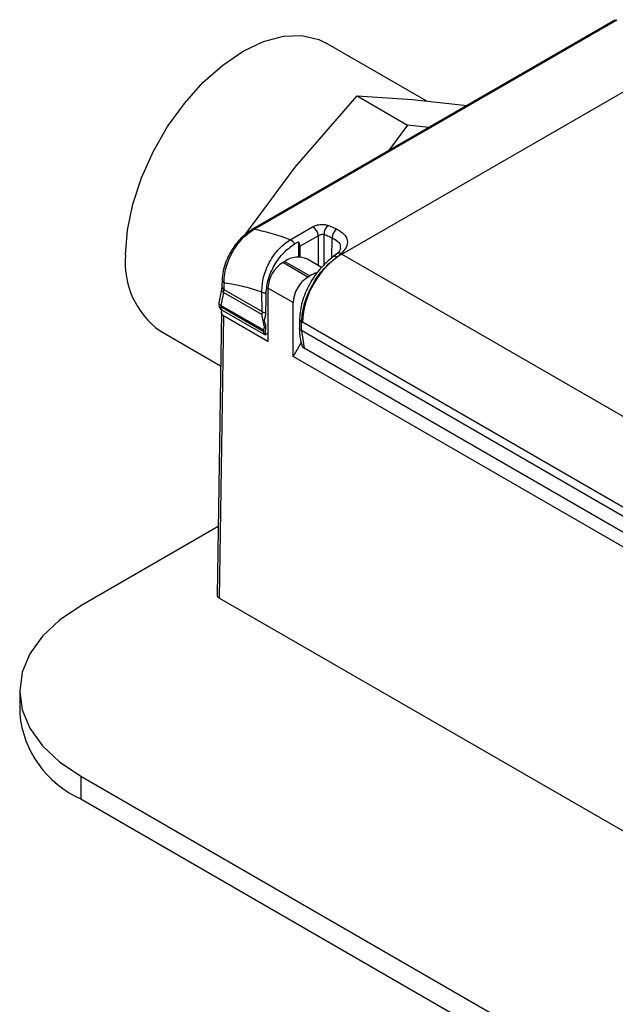
# Model space of a CAD drawing. Extents: x 1.1 to 30.6, y 2.5 to 20.2.
# Drawn here: x 20 to 20.4, y 18.8 to 19.3 of the extents above; entities that cross this region are included whole.
import ezdxf

# ---------------------------------------------------------------- set-up
doc = ezdxf.new("R2010")
doc.units = 0
doc.header["$MEASUREMENT"] = 0
doc.layers.get('0').update_dxf_attribs({"linetype": 'CONTINUOUS'})

msp = doc.modelspace()

# ---------------------------------------------------------------- linework, layer by layer
at = {"color": 7, "linetype": 'Continuous'}
for p, q in [((20.35404548397367, 19.33378920708599), (20.14859477353443, 19.21518503651017)), ((20.14967987746059, 19.21533391966512), (20.35513058789834, 19.33393809024008)), ((20.24743394424919, 19.2879389750937), (20.19062791051744, 19.32073240033935)), ((20.19940964921951, 19.2013582878766), (20.39929258975696, 19.3167482533044)), ((20.17297666150279, 19.25048379581364), (20.20802378729077, 19.29077991471268)), ((20.20802378729077, 19.29077991471268), (20.23657093169033, 19.27429999903568)), ((20.20802378729077, 19.29077991471268), (20.23944469893432, 19.28885497706931)), ((20.23944469893432, 19.28885497706931), (20.27011691153181, 19.28533827352242)), ((20.23657093169033, 19.27429999903568), (20.22578130450453, 19.25974387237771)), ((20.24860576459003, 19.27292015272006), (20.23657093169033, 19.27429999903568)), ((20.1444950598753, 19.21205968777245), (20.17297666150279, 19.25048379581364)), ((20.17018638168806, 19.20946194082782), (20.1827906873207, 19.21673825158891)), ((20.17567006057397, 19.2057557850429), (20.18604725645034, 19.21174641270823)), ((20.18604725672387, 19.21174641286855), (20.18604725608269, 19.19490296388512)), ((20.18938740897372, 19.19507504451767), (20.18938740897361, 19.21255804980243)), ((20.17268435358359, 19.20705808469322), (20.17491146155367, 19.20834376675783)), ((20.17491146155367, 19.20834376675783), (20.17491146155367, 19.1996402770612)), ((20.19369455576542, 19.19909087019291), (20.19404048108581, 19.2105334455617)), ((20.17567006057397, 19.20575578504289), (20.17576185156394, 19.19963023992045)), ((20.19653333281548, 19.20139942762034), (20.19454718171747, 19.19988575384132)), ((20.19649866065607, 19.19968316848033), (20.19902722894971, 19.20157844773421)), ((20.19940964921951, 19.2013582878766), (20.38314605695821, 19.09528951745957)), ((20.16711658365083, 19.1971785150762), (20.16600302966471, 19.19653567404327)), ((20.18020084298774, 19.18833945087339), (20.16600302966471, 19.19653567404327)), ((20.16711658365083, 19.1971785150762), (20.18131439697387, 19.18898229190632)), ((20.18799615376923, 19.19377788919858), (20.17991081940306, 19.19844545337627)), ((20.13167258744634, 19.18694614520972), (20.13155255063402, 19.18297557886775)), ((20.18020084298774, 19.18833945087339), (20.18131439697387, 19.18898229190632)), ((20.13133884557193, 19.1812523609676), (20.1298441324181, 19.17381169895591)), ((20.13155277659912, 19.18298618126889), (20.13133884530961, 19.18125235974336)), ((20.15423969880536, 19.16710313336483), (20.13249005731047, 19.1796589341421)), ((20.13270468852733, 19.18128143952257), (20.15436982346516, 19.16877442333601)), ((20.15436982367815, 19.16877442322145), (20.15420232732042, 19.17995206216328)), ((20.1576513747688, 19.18207018347874), (20.1576513747688, 19.1519635180289)), ((20.17184918809184, 19.17387396030886), (20.1576513747688, 19.18207018347874)), ((20.17184918809184, 19.14333404805329), (20.17184918809184, 19.17387396030886)), ((20.1313598781489, 19.16856282914194), (20.1289167334844, 19.00834373419736)), ((20.15522989214648, 19.15742909194426), (20.13092607910191, 19.17145938812642)), ((20.15532434419104, 19.15824775812051), (20.13100877238193, 19.17228483893245)), ((20.13174162010533, 19.16965684951827), (20.1560454362287, 19.15562655511347)), ((20.15571252621374, 19.16012276207696), (20.15423969880441, 19.1671031333596)), ((20.13250619719261, 19.16647952006185), (20.1300700037181, 19.00671627752074)), ((20.1576513747688, 19.1519635180289), (20.13250619719261, 19.16647952006185)), ((20.1563905352546, 19.16115824218373), (20.15542429068249, 19.16367143986245)), ((20.17547812498115, 19.1647426380077), (20.17540096628058, 19.15968264407789)), ((20.17655363154451, 19.15801551406154), (20.17663079024323, 19.16307550787028)), ((20.36087497723569, 19.05671487595422), (20.17713856952591, 19.16278364638659)), ((20.09663554964965, 19.15791521421178), (20.13089592342793, 19.13813712141812)), ((20.15532434419104, 19.15824775812051), (20.15571252621374, 19.16012276207697)), ((20.15630457489714, 19.15552259433381), (20.15639051182729, 19.16115825618024)), ((20.36145991520538, 19.05127138939973), (20.1765536315445, 19.15801551484456)), ((20.1765536315445, 19.15801551484456), (20.1780747545344, 19.14809808332695)), ((20.17649103980207, 19.15137397103302), (20.17184918809184, 19.14333404805329)), ((20.36327945432393, 19.04118168608997), (20.17807475464427, 19.14809808343553)), ((20.36616435866988, 19.03115828780679), (20.17184918809184, 19.14333404805329)), ((20.12950906868433, 19.04718851118313), (20.05186374608735, 19.00236482054698)), ((20.4079435430436, 18.84630329775441), (20.1300700037181, 19.00671627752074)), ((20.01727005882592, 18.95415174307714), (20.01727005882592, 18.94129283265374)), ((20.05186374608735, 18.90593866560729), (20.63647958880064, 18.56844712331837)), ((20.05186374608735, 18.90593866560729), (20.05186374608735, 18.89307975518389)), ((20.05186374608735, 18.89307975518389), (20.63647958880064, 18.55558821289498))]:
    msp.add_line(p, q, dxfattribs=at)
at = {"color": 7, "linetype": 'Continuous', "flags": 128}
for points in [[(20.07716369265201, 19.2009526260199), (20.07817349149347, 19.21486390793637), (20.08117220579101, 19.22951839151694), (20.08606872112814, 19.24447080769357), (20.09271425936409, 19.25926683486701), (20.10090689918237, 19.27345690323873), (20.11039771136778, 19.2866098547618), (20.12089832239464, 19.29832604365989), (20.13208967651046, 19.30824947946201), (20.14363173008354, 19.31607864359283), (20.15517378365663, 19.32157565086196), (20.16636513777246, 19.32457347748516), (20.17686574879931, 19.32498103601747), (20.18635656098472, 19.32278594299909), (20.19062791051744, 19.32073240033935)], [(20.05186374608735, 19.00236482054698), (20.03982710673439, 18.99422905057637), (20.03014330400053, 18.98510644428617), (20.02305078524775, 18.97522163051945), (20.0187241918265, 18.96481800619695), (20.01727005882592, 18.95415174307713), (20.0187241918265, 18.94348547995732), (20.02305078524775, 18.93308185563482), (20.03014330400053, 18.92319704186809), (20.03982710673439, 18.91407443557789), (20.05186374608735, 18.90593866560729)]]:
    msp.add_lwpolyline(points, dxfattribs=at)
at = {"color": 7, "linetype": 'Continuous'}
for centre, radius, start, end in [((20.19481651521701, 19.21298725846206), 0.005446045783373813, 123.7810291804417, 184.5202289039642), ((20.14933129467926, 19.21384577401528), 0.001528426454558795, 76.81673834951512, 118.8083884798871), ((20.12600411877798, 19.09390884466876), 0.1237117229185806, 69.07541315020688, 78.96675967384046), ((20.18019751180133, 19.21148833972781), 0.005855433925999818, 2.526074661790516, 63.71310800760657), ((20.19961815177006, 19.21079174326641), 0.005583648094010563, 123.5011729147932, 182.6514311227126), ((20.16798716428668, 19.20467680536942), 0.005266315456055882, 26.88310978917407, 65.31679344576095), ((20.17000262339694, 19.20549969692177), 0.005673220009960531, 2.587200205933801, 30.08703261138905), ((20.12416159991193, 19.19629273879016), 0.04722835838567507, 174.3375761359518, 234.3502434706686), ((20.22549183257019, 19.16058330458106), 0.04840330103505164, 122.6054783863311, 177.3945215124137), ((20.19793073659633, 19.19939706836637), 0.002441456545646274, 63.31315188579669, 124.9972285602), ((20.17578384840703, 19.18124505530241), 0.01815123788473647, 122.605478340057, 177.3945215142937), ((20.17461256930645, 19.18671501649639), 0.01287146469827724, 65.6928809539111, 125.6175774751854), ((20.19536451953843, 19.19825885817122), 0.001820696551338234, 51.47060540033782, 116.6688760540364), ((20.19135607665673, 19.17192233415565), 0.01979589576927336, 107.3522345610984, 120.4815371091854), ((20.13372939335089, 19.18706308685007), 0.002058726326103291, 182.7847781180949, 243.8997682158833), ((20.18998166173004, 19.17304883213255), 0.0181512378847081, 122.6054783400211, 177.3945215143462), ((20.133133428006, 19.18134001577235), 0.001799965099989226, 183.1931279876777, 249.0573979177764), ((20.13357371690732, 19.18311134756643), 0.002025777325926091, 183.8617391758747, 244.5968278735332), ((20.15675116548034, 19.18486785433852), 0.005537290713196603, 242.5932614639198, 268.6800984092855), ((20.13370996406721, 19.17306649070875), 0.003937007874013694, 169.204011255986, 239.9986560306997), ((20.13289717978446, 19.1712654121687), 0.001980622269118323, 174.3796210364468, 234.3019614711577), ((20.15686206282926, 19.17352883420538), 0.005368023819332494, 242.3366873919651, 266.0776273914166), ((20.17746430981879, 19.16488385145198), 0.001991195976884237, 184.0659246266246, 245.2536123393698), ((20.15546478311564, 19.15925172608736), 0.003331309963583818, 284.7388233163854, 311.0240622652607), ((20.0758771794382, 18.94682710669367), 0.0588678416082312, 185.3944478057795, 245.9256931518346)]:
    msp.add_arc(centre, radius, start, end, dxfattribs=at)
for points, knots in [([(20.1827906873208, 19.21673825158888), (20.18351106959383, 19.21707599614671), (20.18497882806601, 19.21776414111465), (20.18764353985024, 19.21815326663405), (20.190034638548, 19.21807598735441), (20.19120262230767, 19.21770160511162), (20.19178840242512, 19.21751384079356)], [0, 0, 0, 0, 0.268997566907521, 0.548074921615472, 0.7733455424346494, 1, 1, 1, 1]), ([(20.19178840242512, 19.21751384079356), (20.19267334944016, 19.21714154848702), (20.19425361604587, 19.21647673908083), (20.19583876623845, 19.21576220233371), (20.1965362346144, 19.21544780513217)], [0, 0, 0, 0, 0.5599985545754682, 1, 1, 1, 1]), ([(20.14859119745398, 19.21518296456904), (20.14679300088131, 19.21394817148272), (20.14293812592762, 19.21130108994905), (20.13744377821141, 19.204567512999), (20.13390110300992, 19.19762402415378), (20.13208548800541, 19.191546056456), (20.131813145497, 19.18851974558108), (20.13167312602369, 19.18696382815479)], [0, 0, 0, 0, 0.2043544814906244, 0.4380839026968733, 0.7022222780171199, 0.8469035185280864, 1, 1, 1, 1]), ([(20.1328236715218, 19.18521429750164), (20.13288679251574, 19.18687233810545), (20.13300700307778, 19.19002998788927), (20.13454004202001, 19.19611085515104), (20.13713448141147, 19.20195446644387), (20.14056022641707, 19.20705673196313), (20.14443066343053, 19.21165361333134), (20.14761154584945, 19.21388377991365), (20.1496798774606, 19.21533391966509)], [0, 0, 0, 0, 0.1529310600761564, 0.2912490367722559, 0.5233106256652105, 0.6507165416710479, 0.7728825140425285, 1, 1, 1, 1]), ([(20.18604725645027, 19.21174641271618), (20.18627824060579, 19.21187341920358), (20.18663780380818, 19.21207112479612), (20.18723703280247, 19.2122915481124), (20.18787096422594, 19.21247600740747), (20.18866330060646, 19.21262071262805), (20.18914609491991, 19.21257893261656), (20.18938740897367, 19.21255804980236)], [0, 0, 0, 0, 0.2303435068121041, 0.3585659318108234, 0.4957145990966364, 0.7479441017587464, 0.9999999999999999, 0.9999999999999999, 0.9999999999999999, 0.9999999999999999]), ([(20.18938740897368, 19.21255804980237), (20.19025488005031, 19.21219333319132), (20.19180393958704, 19.211542051829), (20.19335709199214, 19.21084163142357), (20.19404048132031, 19.21053344542151)], [0, 0, 0, 0, 0.5599985385076865, 1, 1, 1, 1]), ([(20.1965362346144, 19.21544780513218), (20.19803593024921, 19.21457329906016), (20.20102602576834, 19.21282970747618), (20.20280086684005, 19.20906756609151), (20.20238066735634, 19.20506513619876), (20.20013953021835, 19.20273494668608), (20.19902722894971, 19.20157844773419)], [0, 0, 0, 0, 0.2536795007411358, 0.5057865881934358, 0.7547163912410662, 1, 1, 1, 1]), ([(20.15420232732397, 19.1799520621613), (20.15435586813352, 19.18271750479981), (20.15466200590325, 19.18823139028832), (20.15831689069482, 19.19706299566995), (20.1636894446539, 19.20481871109246), (20.16803862032298, 19.20792697914026), (20.17018638168662, 19.209461940827)], [0, 0, 0, 0, 0.2524612852215455, 0.5033706349953907, 0.7547486136761492, 1, 1, 1, 1]), ([(20.15662361625193, 19.17933203291972), (20.15688759954098, 19.18189981613205), (20.15741534352436, 19.18703321736297), (20.1611124449233, 19.19525475731013), (20.16639135407361, 19.20258605248323), (20.17058438837007, 19.20556577374359), (20.17268435358359, 19.20705808469321)], [0, 0, 0, 0, 0.2500096902609781, 0.4998085685621333, 0.7494929609779792, 1, 1, 1, 1]), ([(20.19404048132031, 19.21053344542152), (20.19517758656853, 19.20989383673618), (20.19745121428917, 19.20861494717022), (20.19882534988854, 19.20637779189879), (20.19853621161428, 19.20503631730605), (20.19846779824562, 19.20471890932509)], [0, 0, 0, 0, 0.4330359282214502, 0.8658499219644746, 0.9999999999999999, 0.9999999999999999, 0.9999999999999999, 0.9999999999999999]), ([(20.19867427915485, 19.2047412288947), (20.19857078147788, 19.20419756403921), (20.19836049133546, 19.20309292707311), (20.1971486780887, 19.20196976323729), (20.19653327822834, 19.20139938255397)], [0, 0, 0, 0, 0.4921660891145836, 1, 1, 1, 1]), ([(20.19940964921951, 19.2013582878766), (20.19933826401758, 19.20139946598411), (20.1992107904427, 19.20147299831896), (20.19908331718368, 19.20154622707954), (20.19902722894971, 19.20157844773419)], [0, 0, 0, 0, 0.5600000000000142, 1, 1, 1, 1]), ([(20.1945468330728, 19.19988550229135), (20.19202144142665, 19.19776349654225), (20.18696694785002, 19.19351636741091), (20.18077352837543, 19.18424507182542), (20.17643080825597, 19.17412530407212), (20.17579586526259, 19.16787223718545), (20.17547813259933, 19.16474313171272)], [0, 0, 0, 0, 0.2494473385632741, 0.4992611630733179, 0.7494246162022798, 0.9999999999999999, 0.9999999999999999, 0.9999999999999999, 0.9999999999999999]), ([(20.17663079024317, 19.16307550786318), (20.17699665093792, 19.1665554516569), (20.17771289526098, 19.17336812659751), (20.18254264885287, 19.18412560772575), (20.18898534536965, 19.19343084034041), (20.19403396314148, 19.19763213014787), (20.19649866069335, 19.19968316850552)], [0, 0, 0, 0, 0.2669166224429999, 0.5225418261732091, 0.7669084796400247, 1, 1, 1, 1]), ([(20.13282367152082, 19.18521429750052), (20.13279853167799, 19.18448197094656), (20.13275363905461, 19.18317424359141), (20.1327196456467, 19.1818597968553), (20.13270468852733, 19.18128143952257)], [0, 0, 0, 0, 0.5599994150781711, 1, 1, 1, 1]), ([(20.13282367152082, 19.18521429750052), (20.13674082670934, 19.18457676349333), (20.1437357466895, 19.18343830990895), (20.15100420546318, 19.18101730452873), (20.15420232732398, 19.1799520621613)], [0, 0, 0, 0, 0.5599999999477683, 1, 1, 1, 1]), ([(20.13249006193503, 19.17965895823024), (20.13220563855318, 19.17828713534065), (20.13169773809644, 19.17583744408224), (20.13121929025529, 19.17337036012062), (20.13100877238193, 19.17228483893245)], [0, 0, 0, 0, 0.5599982793239355, 1, 1, 1, 1]), ([(20.13249006193503, 19.17965895823024), (20.13255119911911, 19.17997231290306), (20.13266038276203, 19.18053192658524), (20.1326911495478, 19.18105240295714), (20.13270468852733, 19.18128143952257)], [0, 0, 0, 0, 0.5599481978392373, 1, 1, 1, 1]), ([(20.15649486392672, 19.16817338420357), (20.15651783195823, 19.1702823653017), (20.15655832518779, 19.17400055315421), (20.15660389426226, 19.17772159219165), (20.15662361625193, 19.17933203291972)], [0, 0, 0, 0, 0.5672067097722054, 0.9999999999999999, 0.9999999999999999, 0.9999999999999999, 0.9999999999999999]), ([(20.12994342394538, 19.17379111626672), (20.12989859141789, 19.17368990486748), (20.12977211195449, 19.17340437192562), (20.13017287263379, 19.17285060363836), (20.13073746951597, 19.17246846572085), (20.13100877238193, 19.17228483893245)], [0, 0, 0, 0, 0.2219382372686305, 0.6261219415255642, 0.9999999999999999, 0.9999999999999999, 0.9999999999999999, 0.9999999999999999]), ([(20.13100877238193, 19.17228483893245), (20.13098227103033, 19.17212586020126), (20.13093494100595, 19.17184193252325), (20.13092878721852, 19.17157629018584), (20.13092607910191, 19.17145938812642)], [0, 0, 0, 0, 0.55992685290719, 1, 1, 1, 1]), ([(20.13250619719261, 19.16647952006185), (20.13226889098785, 19.16665194533552), (20.13177243763868, 19.16701266537942), (20.13138600904496, 19.16785379343791), (20.13129554532208, 19.16881677594533), (20.13155184953853, 19.16947397432921), (20.13167282007257, 19.16978415900181)], [0, 0, 0, 0, 0.2333824712692465, 0.4882447537087782, 0.7584616191764803, 0.9999999999999999, 0.9999999999999999, 0.9999999999999999, 0.9999999999999999]), ([(20.15436982346516, 19.16877442333601), (20.15436773535676, 19.16847190838138), (20.15436400592147, 19.16793160599886), (20.15427768753289, 19.16735631797594), (20.15423969875426, 19.16710313334509)], [0, 0, 0, 0, 0.5598993534373099, 1, 1, 1, 1]), ([(20.1554242502995, 19.16367144412795), (20.1557292569301, 19.16444808769161), (20.15633945453848, 19.16600184422522), (20.15644305036485, 19.16744939177098), (20.15649486392672, 19.16817338420357)], [0, 0, 0, 0, 0.4998489447094263, 1, 1, 1, 1]), ([(20.17663079024325, 19.16307550787027), (20.17672557540687, 19.16302119835993), (20.17689483462762, 19.16292421709147), (20.17706409497366, 19.16282659854642), (20.17713856952591, 19.16278364638659)], [0, 0, 0, 0, 0.5600000000365546, 1, 1, 1, 1]), ([(20.15522989214648, 19.15742909194426), (20.15523647454437, 19.15757717346668), (20.15524823035958, 19.15784163925025), (20.15530108450613, 19.15812365193933), (20.15532434419104, 19.15824775812051)], [0, 0, 0, 0, 0.559926960780364, 1, 1, 1, 1]), ([(20.15630457489714, 19.1555225943338), (20.15612834016374, 19.15559921925387), (20.15577109231908, 19.15575454668003), (20.15533110988662, 19.1563540099358), (20.15526808270814, 19.15702345173061), (20.15522989214648, 19.15742909194426)], [0, 0, 0, 0, 0.2772788796352069, 0.5620758190618421, 1, 1, 1, 1]), ([(20.15571252621376, 19.16012276207696), (20.15584279944207, 19.16031315712156), (20.15607542593471, 19.16065314202879), (20.15629421227331, 19.16100388478034), (20.1563904760122, 19.16115820798382)], [0, 0, 0, 0, 0.5600102844435484, 1, 1, 1, 1]), ([(20.17655363689585, 19.15801551715081), (20.17625353015389, 19.15824400669775), (20.17563527210126, 19.15871472422117), (20.175328307025, 19.15934688773796), (20.17540930422805, 19.15966419096844), (20.17541371231776, 19.15968145947958)], [0, 0, 0, 0, 0.4714439707980184, 0.9712345327715067, 1, 1, 1, 1]), ([(20.17540098225149, 19.1596826694497), (20.17540740755145, 19.15880971934138), (20.17542256527065, 19.15675037071772), (20.17583514691081, 19.15299727007067), (20.17668580287152, 19.15039456520842), (20.1772081007862, 19.14879651924759)], [0, 0, 0, 0, 0.2211973669203189, 0.5218196192259629, 0.9999999999999999, 0.9999999999999999, 0.9999999999999999, 0.9999999999999999]), ([(20.17706540801363, 19.1491888156438), (20.17706777489503, 19.14917366670452), (20.17710168045921, 19.14895665822462), (20.17740995543556, 19.1485600154566), (20.17785427804444, 19.14825128037529), (20.17807475464952, 19.14809808343856)], [0, 0, 0, 0, 0.03643064470157538, 0.5218688043858113, 1, 1, 1, 1]), ([(20.12899059274111, 19.00833813014308), (20.12896658563531, 19.00825822730077), (20.12886262151581, 19.00791220355622), (20.12924466085945, 19.0073113350654), (20.1298021242376, 19.00690941386917), (20.1300700037181, 19.00671627752074)], [0, 0, 0, 0, 0.1349257102835769, 0.5843033634142852, 1, 1, 1, 1])]:
    msp.add_open_spline(points, degree=3, knots=knots, dxfattribs=at)

doc.saveas('drawing.dxf')
